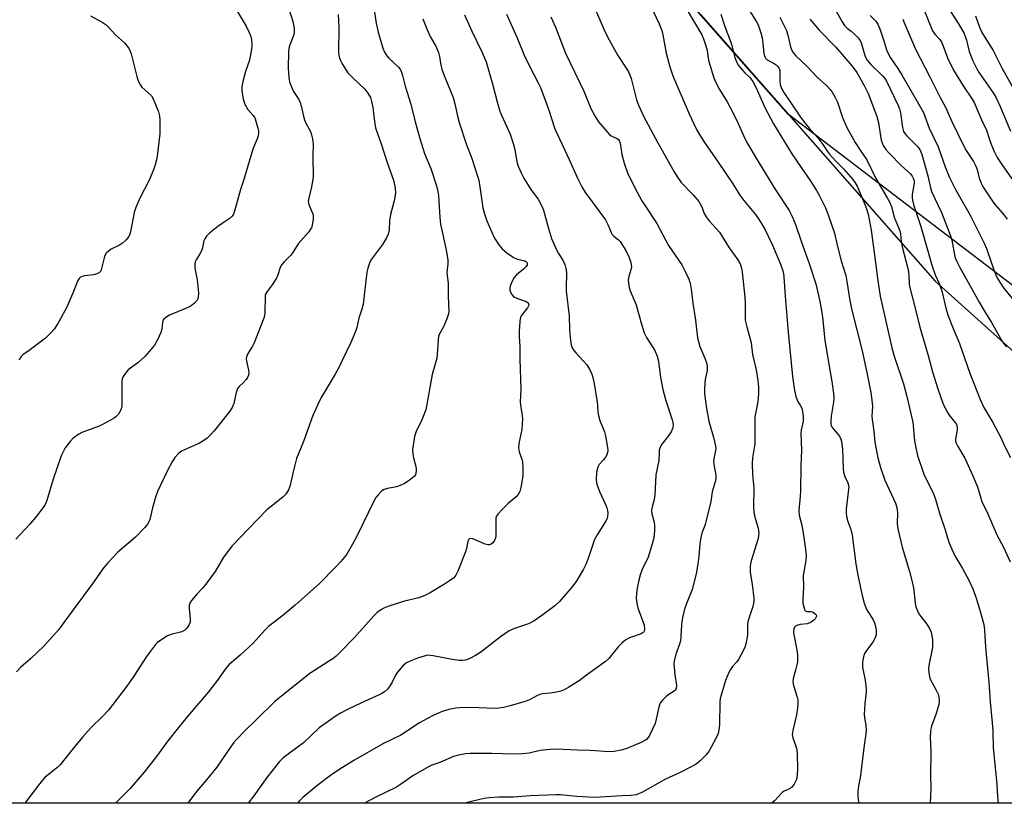
# Model space of a CAD drawing. Units: inches. Extents: x 1255769 to 1261769, y 569451 to 573451.
# Drawn here: x 1256076 to 1256402, y 569451 to 569711 of the extents above; entities that cross this region are included whole.
import ezdxf

# ---------------------------------------------------------------- set-up
doc = ezdxf.new("R2010")
doc.units = ezdxf.units.IN
doc.header["$MEASUREMENT"] = 0
for name, color, linetype in [('NTRL-Farm Land', 3, 'Continuous'), ('NTRL-Trees', 3, 'Continuous'), ('Undefined', 1, 'Continuous')]:
    doc.layers.add(name, color=color, linetype=linetype)

msp = doc.modelspace()

# ---------------------------------------------------------------- linework, layer by layer
at = {"layer": 'NTRL-Farm Land'}
msp.add_lwpolyline([(1256466.88, 569533.28), (1256495.14, 569451.11), (1255860.53, 569451.18), (1255839.4, 569500.6), (1255769.21, 569659.11), (1255769.25, 570219.21), (1255775.48, 570199.79), (1255794.53, 570155.52), (1255805.25, 570137.28), (1255953.01, 570055.4), (1256128.34, 569923.28), (1256255.8, 569764.37), (1256257.92, 569761.97), (1256301.58, 569712.37), (1256379.35, 569624.02), (1256434.77, 569574.29)], close=True, dxfattribs=at)
at = {"layer": 'NTRL-Trees'}
msp.add_lwpolyline([(1256435.47, 569599.45), (1256330.75, 569679.23), (1256255.8, 569764.37), (1256128.34, 569923.28), (1256086.82, 569990.89), (1255994.81, 570049.92), (1255968.84, 570059.79), (1255865.81, 570113.63), (1255820.02, 570150.67), (1255817.37, 570188.72), (1255846.17, 570211.29), (1255876.28, 570249.47)], dxfattribs=at)
at = {"layer": 'Undefined'}
for points, elevation in [([(1256291.33, 569723.78), (1256302.01, 569705.62), (1256302.65, 569704.31), (1256303.27, 569702.4), (1256303.79, 569700.46), (1256304.13, 569697.93), (1256304.36, 569696.81), (1256306.05, 569691.48), (1256306.68, 569689.84), (1256307.95, 569687.57), (1256310.42, 569683.47), (1256312.44, 569679.71), (1256314.08, 569676.31), (1256315.84, 569672.29), (1256317.01, 569670.02), (1256321.03, 569663.18), (1256326.44, 569654.34), (1256330.95, 569647.5), (1256331.99, 569645.49), (1256333.07, 569642.86), (1256334.85, 569637.66), (1256337.78, 569629.62), (1256339.8, 569623.15), (1256341.3, 569616.89), (1256342, 569612.12), (1256342.81, 569604.52), (1256343.66, 569599.07), (1256345.16, 569590.87), (1256345.71, 569586.89), (1256345.77, 569585.44), (1256345.72, 569583.99), (1256344.93, 569579.34), (1256344.76, 569577.61), (1256344.79, 569576.76), (1256344.9, 569576.27), (1256345.23, 569575.61), (1256347.65, 569572.72), (1256348.14, 569571.78), (1256348.37, 569570.98), (1256348.66, 569568.41), (1256348.88, 569561.99), (1256348.99, 569560.81), (1256349.42, 569559.42), (1256350.43, 569557.32), (1256350.71, 569556.03), (1256350.69, 569555.19), (1256350.27, 569552.31), (1256349.88, 569548.6), (1256349.85, 569547.46), (1256350.02, 569546.1), (1256350.38, 569544.49), (1256351.38, 569541.8), (1256351.86, 569539.96), (1256353.05, 569530.49), (1256353.72, 569526.69), (1256355.17, 569519.94), (1256355.87, 569517.4), (1256356.36, 569516.02), (1256356.89, 569515.03), (1256358.68, 569512.14), (1256359.31, 569510.92), (1256359.62, 569509.82), (1256359.81, 569508.38), (1256359.84, 569506.95), (1256359.54, 569505.92), (1256358.74, 569504.49), (1256356.62, 569501.71), (1256356, 569500.76), (1256355.62, 569499.68), (1256355.34, 569497.93), (1256355.28, 569497.05), (1256355.33, 569496.19), (1256356.16, 569491.95), (1256356.47, 569489.05), (1256356.46, 569487.89), (1256356.06, 569484.14), (1256355.87, 569480.61), (1256355.97, 569479.47), (1256356.42, 569476.98), (1256356.54, 569475.31), (1256356.43, 569474.13), (1256355.68, 569469.44), (1256354.62, 569460.27), (1256353.83, 569456.18), (1256353.69, 569455.02), (1256353.7, 569453.64), (1256353.83, 569452.27), (1256354.07, 569451.13)], 510), ([(1256284.97, 569715.59), (1256287.9, 569709.3), (1256288.8, 569707.1), (1256289.13, 569705.72), (1256290.27, 569699.63), (1256291.5, 569695.02), (1256292.4, 569692.07), (1256297.9, 569679.52), (1256300.32, 569674.3), (1256301.4, 569672.39), (1256302.93, 569670.02), (1256307.49, 569663.49), (1256312.28, 569656.27), (1256314.62, 569652.56), (1256316, 569650.75), (1256319.78, 569646.18), (1256320.82, 569644.73), (1256321.92, 569642.98), (1256322.89, 569641.26), (1256325.49, 569636.03), (1256328.09, 569629.67), (1256328.86, 569627.53), (1256329.14, 569626.47), (1256329.26, 569625.51), (1256329.65, 569619.07), (1256330.64, 569607.23), (1256332.12, 569592.44), (1256332.79, 569587.86), (1256333.21, 569585.86), (1256333.82, 569584.25), (1256334.76, 569582.78), (1256335.16, 569581.99), (1256335.44, 569580.86), (1256335.62, 569579.39), (1256335.67, 569578.51), (1256335.63, 569577.65), (1256334.92, 569574.72), (1256334.81, 569573.79), (1256334.99, 569570.69), (1256335.04, 569568.08), (1256334.88, 569562.9), (1256334.75, 569554.6), (1256334.67, 569552.89), (1256334.21, 569548.08), (1256334.35, 569546.61), (1256335.17, 569543.22), (1256335.88, 569539.19), (1256336.34, 569536.08), (1256336.63, 569533.26), (1256336.51, 569531.57), (1256335.58, 569526.54), (1256335.69, 569522.73), (1256335.48, 569518.52), (1256335.55, 569517.38), (1256335.91, 569515.71), (1256336.11, 569515.24), (1256336.39, 569514.87), (1256336.8, 569514.68), (1256338.21, 569514.63), (1256338.89, 569514.45), (1256339.65, 569513.93), (1256339.91, 569513.56), (1256340.02, 569513.12), (1256339.88, 569512.64), (1256339.59, 569512.23), (1256339, 569511.65), (1256338.32, 569511.15), (1256337.81, 569510.88), (1256336.96, 569510.6), (1256334.69, 569510.31), (1256333.58, 569510), (1256333.09, 569509.77), (1256332.73, 569509.45), (1256332.49, 569508.75), (1256332.46, 569507.92), (1256332.54, 569507.05), (1256333.46, 569502.53), (1256333.72, 569500.26), (1256333.79, 569498.84), (1256333.72, 569497.99), (1256333.47, 569496.58), (1256333.14, 569495.18), (1256332.31, 569492.42), (1256332.19, 569491.35), (1256332.41, 569490.11), (1256333.69, 569486.26), (1256333.81, 569485.42), (1256333.83, 569484.29), (1256333.74, 569482.6), (1256333.46, 569480.4), (1256332.16, 569475.22), (1256332.01, 569473.9), (1256332.22, 569472.84), (1256333.14, 569470.37), (1256333.5, 569468.94), (1256333.64, 569467.18), (1256333.76, 569462.77), (1256333.63, 569460.44), (1256333.39, 569459.03), (1256332.65, 569457.49), (1256331.81, 569456.38), (1256331.15, 569455.92), (1256329.34, 569455.18), (1256328.63, 569454.73), (1256326.09, 569451.94), (1256325.29, 569451.13)], 512), ([(1256345.17, 569716.08), (1256348.6, 569710), (1256349.38, 569708.75), (1256350.17, 569707.93), (1256351.5, 569706.94), (1256352.53, 569706.02), (1256353.89, 569704.64), (1256354.51, 569703.83), (1256355.01, 569702.69), (1256356.07, 569698.78), (1256356.41, 569698), (1256356.86, 569697.28), (1256358.08, 569695.86), (1256361.95, 569692.05), (1256362.65, 569691.18), (1256363.24, 569690.29), (1256367.15, 569682.26), (1256367.6, 569681.18), (1256367.91, 569679.78), (1256368.53, 569674.92), (1256368.93, 569673.62), (1256369.31, 569672.96), (1256369.86, 569672.29), (1256373.63, 569668.59), (1256374.11, 569667.95), (1256374.47, 569667.3), (1256374.95, 569666), (1256376.99, 569658.94), (1256377.84, 569654.98), (1256378.19, 569653.76), (1256381.51, 569646.77), (1256384.49, 569639.12), (1256384.86, 569637.69), (1256385.72, 569632.83), (1256385.99, 569631.84), (1256386.4, 569630.81), (1256387.42, 569628.83), (1256393.93, 569617.12), (1256396.03, 569613.53), (1256398.08, 569610.34), (1256401.47, 569604.35), (1256402.25, 569603.18), (1256402.96, 569602.31)], 500), ([(1256148.11, 569713.54), (1256151.07, 569708.51), (1256152.08, 569706.48), (1256152.57, 569705.16), (1256152.8, 569704.06), (1256152.97, 569702.67), (1256152.97, 569701.82), (1256152.86, 569700.97), (1256152.12, 569697.31), (1256150.82, 569693.57), (1256149.97, 569690.22), (1256149.65, 569688.55), (1256149.63, 569687.23), (1256150.12, 569684.32), (1256150.62, 569682.65), (1256151.63, 569680.97), (1256153.4, 569678.98), (1256153.84, 569678.35), (1256154.08, 569677.84), (1256154.95, 569674.75), (1256155.11, 569673.9), (1256155.14, 569673.06), (1256155.02, 569672.25), (1256154.73, 569671.19), (1256153.54, 569668.35), (1256152.97, 569666.68), (1256150.33, 569657.79), (1256149.24, 569654.44), (1256147.23, 569647.27), (1256146.86, 569646.24), (1256146.45, 569645.61), (1256145.76, 569644.92), (1256143.11, 569643.18), (1256141.71, 569642.14), (1256138.95, 569639.99), (1256137.96, 569638.99), (1256137.36, 569638.1), (1256137.03, 569637.38), (1256136.63, 569635.14), (1256136.31, 569634.12), (1256135.76, 569633.09), (1256134.53, 569631.18), (1256134.18, 569630.47), (1256134.05, 569629.7), (1256134.09, 569628.33), (1256134.83, 569624.53), (1256135.25, 569620.08), (1256135.21, 569618.76), (1256135.09, 569618.27), (1256134.84, 569617.8), (1256133.95, 569616.75), (1256132.85, 569615.88), (1256131.5, 569615.24), (1256125.7, 569612.86), (1256124.49, 569612.09), (1256123.72, 569611.33), (1256123.47, 569610.87), (1256123.33, 569610.35), (1256123.09, 569608.14), (1256122.81, 569607.07), (1256121.72, 569604.66), (1256120.71, 569602.88), (1256119.07, 569600.83), (1256117.52, 569599.08), (1256115.18, 569597.06), (1256111.94, 569594.67), (1256111.03, 569593.62), (1256110.29, 569592.46), (1256110.01, 569591.7), (1256109.91, 569590.87), (1256109.89, 569584.52), (1256109.81, 569582.51), (1256109.56, 569581.44), (1256108.75, 569580.06), (1256108.04, 569579.25), (1256107.33, 569578.73), (1256103.67, 569576.69), (1256102.33, 569576.08), (1256096.63, 569573.89), (1256095.59, 569573.37), (1256093.71, 569572.03), (1256092.7, 569570.99), (1256091.14, 569568.84), (1256090.43, 569567.55), (1256089.81, 569566.22), (1256087.1, 569558.51), (1256085, 569551.38), (1256084.42, 569550.06), (1256083.8, 569549.08), (1256081.24, 569545.83), (1256079.33, 569543.6), (1256074.73, 569538.63)], 530), ([(1256165.14, 569714.62), (1256166.68, 569709.73), (1256166.99, 569707.68), (1256166.99, 569706.23), (1256166.66, 569705.14), (1256165.51, 569702.41), (1256165.19, 569701.09), (1256165.05, 569699.99), (1256165.01, 569694.75), (1256165.19, 569691.56), (1256165.43, 569690.13), (1256166.28, 569687.93), (1256166.8, 569686.89), (1256168.47, 569684.23), (1256168.98, 569683.22), (1256169.3, 569682.16), (1256169.97, 569679.14), (1256170.44, 569677.5), (1256170.86, 569676.45), (1256172.35, 569673.69), (1256172.74, 569672.59), (1256173.09, 569671.17), (1256173.22, 569669.47), (1256173.11, 569665.49), (1256173.24, 569658.48), (1256172.71, 569655.29), (1256171.82, 569651.61), (1256171.66, 569650.51), (1256171.85, 569649.51), (1256172.65, 569647.64), (1256173.11, 569646.35), (1256173.28, 569645.56), (1256173.27, 569644.73), (1256172.91, 569642.52), (1256172.67, 569641.73), (1256172.43, 569641.25), (1256171.78, 569640.4), (1256168.33, 569636.47), (1256166.28, 569633.22), (1256165.76, 569632.52), (1256163.62, 569630.52), (1256162.86, 569629.64), (1256162.35, 569628.63), (1256161.56, 569626.18), (1256161.09, 569625.12), (1256159.67, 569622.85), (1256157.97, 569620.62), (1256157.56, 569619.95), (1256157.39, 569619.45), (1256157.31, 569618.92), (1256157.25, 569613.77), (1256157.14, 569612.63), (1256156.94, 569611.79), (1256153.72, 569603.62), (1256153.19, 569602.59), (1256151.54, 569599.87), (1256151.16, 569598.92), (1256151.09, 569598.46), (1256151.14, 569597.6), (1256151.83, 569594.57), (1256151.93, 569593.71), (1256151.86, 569592.9), (1256151.52, 569592.17), (1256151.02, 569591.49), (1256150.06, 569590.41), (1256148.69, 569589.13), (1256148.23, 569588.49), (1256147.75, 569587.16), (1256147, 569583.53), (1256146.39, 569582.24), (1256145.63, 569581.02), (1256140.42, 569574.46), (1256139.14, 569573.01), (1256138.16, 569572.05), (1256137.01, 569571.25), (1256135.55, 569570.42), (1256129.6, 569567.76), (1256128.7, 569567.08), (1256127.43, 569565.61), (1256126.49, 569564.18), (1256124.86, 569561.1), (1256121.75, 569554.57), (1256121.17, 569552.9), (1256120, 569548.95), (1256119.16, 569545.11), (1256118.85, 569544.33), (1256118.41, 569543.59), (1256117.45, 569542.47), (1256114.36, 569539.24), (1256108.52, 569534.35), (1256105.18, 569530.81), (1256103.91, 569529.24), (1256100.24, 569524.01), (1256090.7, 569510.96), (1256088.83, 569508.52), (1256084.04, 569503.16), (1256079.68, 569499.06), (1256076.28, 569496.09), (1256074.94, 569494.65)], 528), ([(1256099.47, 569712.02), (1256103.31, 569709.91), (1256104.65, 569708.96), (1256105.46, 569708.21), (1256107.78, 569705.72), (1256110.7, 569703.05), (1256111.66, 569701.97), (1256112.29, 569700.99), (1256112.93, 569699.36), (1256114.81, 569691.85), (1256115.17, 569690.72), (1256115.5, 569689.97), (1256116.03, 569689.03), (1256116.51, 569688.38), (1256118.52, 569686.61), (1256119.66, 569685.41), (1256120.26, 569684.48), (1256120.83, 569683.16), (1256121.96, 569680.18), (1256122.36, 569678.8), (1256122.49, 569677.41), (1256122.51, 569674.29), (1256122.42, 569672.86), (1256121.55, 569665.43), (1256121.35, 569664.3), (1256120.91, 569662.61), (1256120.36, 569660.97), (1256118.89, 569657.55), (1256115.87, 569651.59), (1256114.45, 569648.47), (1256113.99, 569646.77), (1256112.71, 569640.42), (1256112.48, 569639.6), (1256112.16, 569638.9), (1256111.29, 569637.79), (1256110.07, 569636.61), (1256109.12, 569636.02), (1256106.31, 569634.68), (1256105.44, 569634.06), (1256104.68, 569633.33), (1256104.27, 569632.62), (1256103.98, 569631.8), (1256102.98, 569627.78), (1256102.75, 569627.29), (1256102.41, 569626.92), (1256101.74, 569626.55), (1256100.43, 569626.15), (1256097.52, 569625.79), (1256096.69, 569625.61), (1256096.22, 569625.4), (1256095.68, 569624.94), (1256095.16, 569624.04), (1256093.83, 569620.6), (1256091.5, 569615.19), (1256088.7, 569610.07), (1256087.46, 569608.18), (1256086.39, 569606.92), (1256084.55, 569605.23), (1256079.17, 569601.1), (1256077.08, 569599.63), (1256076.49, 569599.09), (1256076.19, 569598.66), (1256075.85, 569597.94)], 532), ([(1256181.5, 569712.43), (1256181.69, 569710.46), (1256181.79, 569708.18), (1256181.69, 569700.03), (1256181.78, 569698.93), (1256182.01, 569697.92), (1256182.3, 569697.17), (1256182.86, 569696.12), (1256184.8, 569693.11), (1256186.42, 569691.41), (1256190.35, 569687.69), (1256191.37, 569686.35), (1256192.21, 569684.91), (1256192.64, 569683.56), (1256193.07, 569681.62), (1256193.58, 569676.94), (1256193.92, 569674.89), (1256195.83, 569669.6), (1256197.85, 569663.08), (1256199.9, 569657.55), (1256200.45, 569654.96), (1256200.56, 569653.23), (1256200.09, 569650.72), (1256198.9, 569646.2), (1256198.61, 569644.03), (1256198.45, 569641.08), (1256198.14, 569639.66), (1256197.53, 569638.39), (1256196.21, 569636.19), (1256192.58, 569631.35), (1256192.07, 569630.33), (1256191.4, 569628.42), (1256191.1, 569627.06), (1256189.79, 569616.49), (1256189.35, 569614.76), (1256188.39, 569611.85), (1256187.71, 569608.77), (1256187.3, 569607.42), (1256185.72, 569603.77), (1256181.42, 569594.77), (1256180.58, 569593.23), (1256175.94, 569585.49), (1256174.84, 569583.27), (1256173.16, 569579.53), (1256170.04, 569570.98), (1256167.73, 569565.28), (1256166.59, 569560.94), (1256165.5, 569556.07), (1256165.08, 569554.99), (1256164.18, 569553.49), (1256163.22, 569552.47), (1256159.44, 569549.58), (1256157.96, 569548.29), (1256151.81, 569542.04), (1256146.41, 569536.35), (1256145.29, 569534.98), (1256143.55, 569532.6), (1256140.75, 569527.92), (1256137.7, 569523.69), (1256136.63, 569522.34), (1256134.78, 569520.5), (1256132.96, 569518.33), (1256132.38, 569517.4), (1256132.2, 569516.62), (1256132.22, 569515.49), (1256132.53, 569512.3), (1256132.49, 569511.16), (1256132.22, 569510.31), (1256131.55, 569509.19), (1256130.75, 569508.44), (1256129.77, 569507.91), (1256126.14, 569506.98), (1256124.8, 569506.45), (1256122.31, 569504.87), (1256121.62, 569504.32), (1256121.03, 569503.69), (1256118.04, 569499.77), (1256113.82, 569493.26), (1256111.53, 569489.91), (1256105.4, 569481.96), (1256103.34, 569479.73), (1256099.74, 569476.25), (1256096.83, 569473.05), (1256094.14, 569469.86), (1256090.67, 569465.38), (1256089.39, 569463.87), (1256088.37, 569462.91), (1256084.37, 569459.64), (1256083.56, 569458.8), (1256082.64, 569457.67), (1256077.75, 569451.16)], 526), ([(1256193.57, 569713.17), (1256194.14, 569709.52), (1256194.83, 569706.55), (1256196.34, 569701.28), (1256196.92, 569699.95), (1256197.67, 569698.71), (1256198.39, 569697.92), (1256201.5, 569694.96), (1256202.04, 569694.29), (1256202.55, 569693.25), (1256202.89, 569692.15), (1256203.78, 569688.63), (1256205.68, 569682.65), (1256207.04, 569676.85), (1256208.57, 569671.36), (1256210.18, 569666.38), (1256212.29, 569661.41), (1256214.16, 569655.61), (1256214.48, 569654.18), (1256214.75, 569652.42), (1256215.24, 569645.14), (1256215.46, 569642.95), (1256217.29, 569634.45), (1256217.85, 569631.03), (1256217.89, 569629.78), (1256217.61, 569626.96), (1256217.96, 569623.27), (1256217.99, 569619.23), (1256218.17, 569614.04), (1256218.05, 569612.97), (1256217.61, 569611.62), (1256216.45, 569609), (1256215.13, 569606.61), (1256214.84, 569605.86), (1256214.63, 569604.44), (1256214.22, 569598.62), (1256212.75, 569593.14), (1256210.55, 569581.41), (1256210.19, 569580.31), (1256209.28, 569578.15), (1256207.34, 569574.23), (1256206.85, 569572.58), (1256206.35, 569569.72), (1256206.22, 569568.29), (1256206.3, 569566.9), (1256206.47, 569565.51), (1256207.24, 569562.72), (1256207.39, 569561.88), (1256207.41, 569561.32), (1256207.3, 569560.49), (1256207.14, 569559.97), (1256206.87, 569559.52), (1256206.08, 569558.78), (1256204.69, 569557.8), (1256203.52, 569557.09), (1256202.13, 569556.39), (1256200.93, 569555.98), (1256197.89, 569555.42), (1256196.83, 569555.08), (1256195.96, 569554.46), (1256194.77, 569553.29), (1256194.06, 569552.44), (1256193.43, 569551.4), (1256187.6, 569539.42), (1256186.29, 569536.92), (1256184.42, 569533.69), (1256183.54, 569532.49), (1256182.45, 569531.18), (1256180.7, 569529.29), (1256175.31, 569523.9), (1256169.33, 569518.47), (1256167.31, 569516.72), (1256163.18, 569513.35), (1256158.43, 569509.69), (1256157.25, 569508.51), (1256154.43, 569505.23), (1256153.43, 569504.18), (1256149.1, 569500.22), (1256146.19, 569497.77), (1256145.37, 569496.98), (1256144.27, 569495.69), (1256141.6, 569491.9), (1256138.62, 569488.08), (1256131.5, 569479.8), (1256128.59, 569476.26), (1256124.83, 569471.33), (1256121.69, 569467.05), (1256117.3, 569461.39), (1256112.52, 569455.91), (1256107.79, 569451.15)], 524), ([(1256223.42, 569712.25), (1256225.84, 569706.88), (1256229.29, 569699.77), (1256230.6, 569696.69), (1256232.83, 569688.98), (1256234.34, 569682.99), (1256235.12, 569680.41), (1256235.63, 569679.02), (1256236.88, 569676.45), (1256238.49, 569672.76), (1256239.67, 569669.39), (1256240.12, 569667.67), (1256240.8, 569663.59), (1256241.23, 569662.17), (1256242.25, 569659.71), (1256243.06, 569658.15), (1256245.38, 569654.46), (1256247.79, 569651.27), (1256249.08, 569648.91), (1256249.59, 569647.54), (1256251.19, 569641.5), (1256252.22, 569638.26), (1256253.97, 569634.26), (1256254.56, 569633.26), (1256256.04, 569631.07), (1256256.68, 569629.61), (1256257.01, 569628.31), (1256257.22, 569627), (1256257.25, 569626.02), (1256257.09, 569622.54), (1256257.13, 569620.8), (1256258.04, 569612.57), (1256258.25, 569607.93), (1256258.56, 569604.45), (1256258.77, 569603.03), (1256259.12, 569602), (1256259.64, 569601.06), (1256260.36, 569600.18), (1256262.78, 569597.7), (1256263.93, 569596.34), (1256264.87, 569594.87), (1256265.61, 569593.3), (1256265.93, 569592.19), (1256266.34, 569590.18), (1256267.37, 569583.96), (1256267.51, 569582.8), (1256267.6, 569580.68), (1256267.8, 569579.55), (1256268.27, 569577.88), (1256269.76, 569574.21), (1256270.16, 569572.82), (1256270.81, 569569.01), (1256270.86, 569568.14), (1256270.75, 569567.3), (1256270.52, 569566.5), (1256270.14, 569565.77), (1256269.47, 569564.91), (1256268.02, 569563.33), (1256267.54, 569562.47), (1256267.19, 569560.79), (1256267.02, 569558.18), (1256267.29, 569556.79), (1256268.14, 569554.35), (1256270.17, 569550.06), (1256270.61, 569548.97), (1256270.83, 569548.15), (1256270.95, 569547.32), (1256270.83, 569546.05), (1256270.69, 569545.56), (1256270.32, 569544.76), (1256267.41, 569540.01), (1256266.41, 569538.24), (1256265.99, 569537.2), (1256264.63, 569532.9), (1256263.66, 569530.18), (1256262.84, 569528.62), (1256260.38, 569524.58), (1256258.98, 569522.68), (1256254.94, 569517.97), (1256253.32, 569516.55), (1256249.08, 569513.28), (1256246.45, 569511.51), (1256245.03, 569510.73), (1256244, 569510.33), (1256239.94, 569509.02), (1256238.21, 569508.25), (1256235.35, 569506.25), (1256228.8, 569501.21), (1256227.04, 569500.09), (1256225.22, 569499.06), (1256224.42, 569498.73), (1256223.59, 569498.54), (1256222.74, 569498.44), (1256221.6, 569498.47), (1256219.31, 569498.73), (1256213.01, 569499.94), (1256211.29, 569500.13), (1256209.99, 569499.87), (1256207.81, 569499.15), (1256205.68, 569498.35), (1256204.17, 569497.64), (1256203.61, 569497.24), (1256202.97, 569496.63), (1256201.25, 569494.59), (1256200.6, 569493.61), (1256199.41, 569491.24), (1256198.55, 569489.8), (1256197.87, 569488.93), (1256196.88, 569488.06), (1256196.01, 569487.47), (1256195.15, 569487.02), (1256189.06, 569484.32), (1256184.81, 569482.26), (1256182.3, 569480.94), (1256180.84, 569480.07), (1256175.27, 569476.06), (1256170.04, 569471.16), (1256163.32, 569466.16), (1256162.1, 569464.91), (1256157.9, 569459.71), (1256153.64, 569453.64), (1256151.71, 569451.15)], 520), ([(1256237.37, 569712.49), (1256240.84, 569704.73), (1256243.18, 569698.91), (1256244.9, 569695.29), (1256247.87, 569689.74), (1256248.6, 569688.23), (1256251.28, 569681.09), (1256253.36, 569674.48), (1256258.12, 569664.4), (1256260.81, 569658.19), (1256262.33, 569655.36), (1256263.55, 569653.34), (1256270.1, 569644.37), (1256270.92, 569642.83), (1256272.02, 569640.24), (1256272.39, 569639.56), (1256272.93, 569638.97), (1256274.48, 569637.78), (1256275.01, 569637.17), (1256276.83, 569634.18), (1256278, 569631.86), (1256278.57, 569630.21), (1256278.76, 569628.83), (1256278.58, 569627.78), (1256277.87, 569625.6), (1256277.64, 569624.5), (1256277.7, 569623.4), (1256277.98, 569622.02), (1256278.34, 569620.92), (1256280.29, 569616.25), (1256281.83, 569610.56), (1256282.96, 569606.96), (1256283.76, 569605.43), (1256286.51, 569601.12), (1256287.26, 569599.25), (1256287.66, 569597.59), (1256288.39, 569592.21), (1256289.09, 569588.22), (1256290.03, 569584.85), (1256292.23, 569578.11), (1256292.44, 569577.29), (1256292.53, 569576.51), (1256292.44, 569575.52), (1256291.88, 569574.2), (1256290.95, 569572.71), (1256288.76, 569570.09), (1256288.27, 569569.13), (1256287.96, 569568.11), (1256287.86, 569567.28), (1256287.79, 569564.71), (1256286.86, 569559.91), (1256286.45, 569553.17), (1256286.21, 569551.74), (1256285.59, 569549.34), (1256285.41, 569548.29), (1256285.47, 569547.04), (1256286.22, 569544.26), (1256286.4, 569543.11), (1256286.35, 569541.36), (1256286.12, 569539.02), (1256285.71, 569537.34), (1256284.23, 569532.67), (1256282.28, 569528.51), (1256281.76, 569527.18), (1256281.11, 569524.62), (1256280.48, 569521.75), (1256280.34, 569519.21), (1256280.47, 569517.27), (1256280.85, 569515.89), (1256282.89, 569510.08), (1256283.08, 569508.76), (1256283.01, 569508.32), (1256282.83, 569507.94), (1256282.57, 569507.67), (1256281.91, 569507.28), (1256278.12, 569505.92), (1256276.88, 569505.24), (1256275.57, 569504.14), (1256274.34, 569502.94), (1256271.19, 569499.11), (1256270.17, 569498.11), (1256263.88, 569493.59), (1256261.41, 569491.68), (1256257.98, 569489.53), (1256256.46, 569488.7), (1256255.34, 569488.29), (1256253.9, 569487.98), (1256251.85, 569487.65), (1256249.22, 569487.38), (1256248.37, 569487.19), (1256247.38, 569486.75), (1256244.99, 569485.4), (1256243.84, 569484.9), (1256238.58, 569483.42), (1256236.28, 569482.85), (1256234.81, 569482.65), (1256233.33, 569482.56), (1256225.67, 569482.85), (1256221.87, 569482.78), (1256220.46, 569482.6), (1256218.24, 569482.19), (1256217.13, 569481.9), (1256216.01, 569481.49), (1256213.24, 569480.34), (1256211.12, 569479.24), (1256208.55, 569477.76), (1256202.27, 569473.73), (1256196.34, 569470.83), (1256186.71, 569465.26), (1256183.01, 569463.01), (1256181.11, 569461.76), (1256179.03, 569460.3), (1256174.93, 569457.2), (1256169.87, 569453.07), (1256168.61, 569451.79), (1256168.06, 569451.15)], 518), ([(1256266.41, 569714.92), (1256269.72, 569707.35), (1256270.83, 569704.97), (1256274.17, 569698.83), (1256277.03, 569694.65), (1256277.76, 569693.41), (1256278.19, 569692.45), (1256278.61, 569691.18), (1256280.37, 569684.11), (1256281.15, 569682.2), (1256282.75, 569678.74), (1256287.5, 569669.85), (1256292.84, 569660.28), (1256293.74, 569658.84), (1256295.22, 569656.77), (1256299.15, 569652.64), (1256301.06, 569650.44), (1256301.94, 569648.97), (1256302.84, 569646.51), (1256303.5, 569645.34), (1256304.5, 569644.04), (1256306.93, 569641.42), (1256307.89, 569640.25), (1256311.16, 569635.11), (1256313.98, 569631.18), (1256314.76, 569629.78), (1256315.2, 569628.4), (1256315.46, 569627.06), (1256316.32, 569618.73), (1256316.42, 569616.94), (1256316.37, 569612.26), (1256316.46, 569611.14), (1256316.97, 569608.97), (1256318.45, 569603.7), (1256318.8, 569599.76), (1256320.06, 569594.69), (1256320.65, 569591.19), (1256320.86, 569589.01), (1256320.86, 569586.86), (1256320.59, 569584.08), (1256319.63, 569579.08), (1256319.56, 569576.4), (1256319.6, 569570.22), (1256318.85, 569565.56), (1256318.7, 569563.68), (1256318.84, 569560.08), (1256319.27, 569555.57), (1256319.21, 569549.22), (1256319.27, 569547.52), (1256319.61, 569545.86), (1256320.76, 569542.28), (1256320.95, 569540.55), (1256320.88, 569539.69), (1256320.69, 569538.84), (1256318.42, 569531.48), (1256318.12, 569529.81), (1256318.09, 569527.64), (1256318.77, 569523.59), (1256319.11, 569520.99), (1256319.3, 569518.96), (1256319.27, 569517.89), (1256318.97, 569516.3), (1256317.58, 569512.37), (1256317.26, 569511.23), (1256317.15, 569510.18), (1256317.2, 569507.97), (1256317.15, 569506.83), (1256316.77, 569504.47), (1256316.42, 569503.09), (1256315.77, 569501.6), (1256314.23, 569498.79), (1256313.61, 569497.95), (1256312.19, 569496.39), (1256311.58, 569495.46), (1256311.04, 569494.43), (1256309.84, 569491.74), (1256308.41, 569486.95), (1256308.13, 569485.82), (1256308, 569484.66), (1256307.96, 569477.16), (1256307.71, 569475.4), (1256307.43, 569474.25), (1256306.59, 569472.38), (1256304.52, 569468.49), (1256303.47, 569467.16), (1256301.5, 569465.13), (1256300.19, 569464.13), (1256298.73, 569463.27), (1256294.82, 569461.32), (1256290.03, 569459.14), (1256282.14, 569454.73), (1256281.07, 569454.21), (1256280.3, 569453.95), (1256278.46, 569453.66), (1256275.66, 569453.58), (1256266.44, 569453.05), (1256260.68, 569453.41), (1256255.27, 569453.92), (1256253.71, 569453.95), (1256245.26, 569453.59), (1256239.7, 569453.16), (1256234.77, 569453.11), (1256231.62, 569452.88), (1256229.91, 569452.68), (1256226.19, 569451.86), (1256223.55, 569451.14)], 514), ([(1256308.32, 569712.52), (1256309.69, 569708.39), (1256311.72, 569702.88), (1256312.97, 569698.17), (1256313.76, 569696.28), (1256314.2, 569695.53), (1256314.73, 569694.84), (1256316.34, 569693.12), (1256317.97, 569691.57), (1256318.97, 569690.2), (1256320.09, 569688.12), (1256322.92, 569681.55), (1256325.78, 569676.15), (1256331.87, 569666.29), (1256335.14, 569661.37), (1256337.93, 569657.37), (1256340, 569654.1), (1256341.04, 569652.31), (1256342.99, 569648.35), (1256343.75, 569646.42), (1256346, 569639.97), (1256347.03, 569635.55), (1256348.26, 569630.78), (1256349.74, 569625.9), (1256350.14, 569624.01), (1256351.07, 569617.67), (1256351.6, 569614.88), (1256355.18, 569600.96), (1256356.75, 569593.85), (1256358.04, 569587.2), (1256358.43, 569584.65), (1256358.59, 569582.65), (1256358.4, 569579.3), (1256358.46, 569578.21), (1256359.02, 569574.35), (1256359.42, 569570.69), (1256360.34, 569565.54), (1256361.3, 569562.3), (1256362.67, 569558.19), (1256366.17, 569550.49), (1256366.66, 569549.12), (1256366.94, 569547.4), (1256366.81, 569543.7), (1256367, 569541.98), (1256368.41, 569535.99), (1256370.82, 569527.86), (1256371.87, 569523.99), (1256372.26, 569521.81), (1256372.76, 569517.27), (1256373, 569516.16), (1256373.5, 569514.87), (1256374.01, 569513.89), (1256374.67, 569512.95), (1256376.66, 569510.46), (1256377.53, 569509.07), (1256378.01, 569507.81), (1256378.46, 569505.34), (1256378.54, 569504.2), (1256378.48, 569502.72), (1256377.29, 569496.81), (1256377.2, 569495.65), (1256377.27, 569494.49), (1256377.47, 569493.05), (1256377.79, 569491.99), (1256379.72, 569488.61), (1256380.34, 569487.3), (1256380.56, 569486.42), (1256380.64, 569485), (1256380.56, 569483.86), (1256380.37, 569483.02), (1256379.55, 569480.52), (1256378.14, 569476.64), (1256377.93, 569475.8), (1256377.8, 569474.68), (1256377.73, 569472.99), (1256377.92, 569468.43), (1256377.87, 569460.43), (1256377.94, 569456.17), (1256377.75, 569451.13)], 508), ([(1256317.98, 569713.53), (1256320.19, 569710.02), (1256320.68, 569709.02), (1256321.19, 569707.69), (1256321.63, 569706.34), (1256322.01, 569704.64), (1256322.28, 569702.91), (1256322.65, 569699.47), (1256322.9, 569698.39), (1256323.14, 569697.94), (1256323.69, 569697.41), (1256326.02, 569696.21), (1256326.71, 569695.72), (1256327.29, 569695.14), (1256327.66, 569694.52), (1256327.87, 569693.81), (1256327.95, 569693.03), (1256327.95, 569690.3), (1256328.04, 569689.22), (1256328.49, 569687.94), (1256329.23, 569686.52), (1256334.56, 569678.68), (1256336.12, 569676.58), (1256337.58, 569674.78), (1256340.45, 569671.58), (1256341.88, 569669.67), (1256343.65, 569667.07), (1256344.39, 569666.15), (1256346.39, 569663.92), (1256348.97, 569661.24), (1256352.07, 569657.79), (1256352.89, 569656.69), (1256353.52, 569655.52), (1256356.18, 569649.28), (1256356.88, 569647.42), (1256357.19, 569646.3), (1256358.12, 569641.02), (1256359.82, 569628.61), (1256360.21, 569625), (1256361.14, 569619.12), (1256364.99, 569601.96), (1256365.8, 569599.2), (1256368.85, 569590.06), (1256369.98, 569585.92), (1256371.97, 569577.32), (1256372.53, 569571.18), (1256373.07, 569568.28), (1256373.55, 569566.27), (1256375.59, 569560.1), (1256378.8, 569553.59), (1256379.39, 569552.24), (1256380.78, 569547.18), (1256382.68, 569541.74), (1256383.81, 569537.97), (1256384.45, 569536.32), (1256385.91, 569533.07), (1256388.41, 569528.88), (1256390.65, 569524.86), (1256391.82, 569522.14), (1256392.73, 569519.69), (1256393.62, 569516.96), (1256394.88, 569512.76), (1256395.44, 569510.37), (1256395.67, 569508.44), (1256396.06, 569502.83), (1256397.16, 569491.2), (1256397.57, 569484.77), (1256398.18, 569479), (1256398.44, 569475.13), (1256398.58, 569469.51), (1256399.84, 569457.4), (1256400.07, 569453.23), (1256400.24, 569451.12)], 506), ([(1256357.85, 569712.05), (1256359.67, 569710.21), (1256360.39, 569709.19), (1256361.19, 569707.3), (1256362.5, 569703.36), (1256363.27, 569700.67), (1256363.77, 569699.45), (1256364.62, 569698.04), (1256367, 569694.55), (1256368.48, 569692.19), (1256375.46, 569679.93), (1256377.42, 569674.79), (1256380.4, 569668.61), (1256382.63, 569661.98), (1256384.09, 569658.46), (1256386.12, 569654.44), (1256390.93, 569645.97), (1256395.63, 569636.7), (1256396.39, 569634.85), (1256398.9, 569627.46), (1256399.43, 569626.18), (1256400.05, 569624.95), (1256402.05, 569621.89), (1256405.93, 569617.13)], 498), ([(1256375.13, 569715.18), (1256378.52, 569707.04), (1256379.24, 569705.88), (1256380.92, 569704.11), (1256381.54, 569703.16), (1256383.43, 569698.02), (1256385.47, 569693.92), (1256388.69, 569688.78), (1256391.65, 569684.37), (1256392.32, 569683.21), (1256394.7, 569677.46), (1256396.37, 569674.08), (1256397.33, 569671.02), (1256398.03, 569669.12), (1256398.9, 569666.98), (1256399.87, 569665.06), (1256401.41, 569662.68), (1256404.74, 569657.95)], 494), ([(1256383.82, 569714.39), (1256386.73, 569709.91), (1256388.93, 569706.09), (1256389.7, 569703.92), (1256390.68, 569700.15), (1256391.88, 569697.03), (1256393.08, 569694.64), (1256393.95, 569693.1), (1256396.22, 569689.72), (1256398.56, 569686.49), (1256399.47, 569684.98), (1256400.93, 569681.94), (1256404.3, 569673.78)], 492), ([(1256392.73, 569712), (1256394.09, 569708.22), (1256394.76, 569706.61), (1256395.89, 569704.64), (1256398.63, 569700.53), (1256401.53, 569694.53), (1256406.7, 569685.47)], 490), ([(1256209.61, 569711.01), (1256211.13, 569707.06), (1256212.19, 569704.91), (1256213.89, 569701.95), (1256214.74, 569699.84), (1256215.11, 569698.49), (1256215.55, 569695.57), (1256215.87, 569694.27), (1256216.63, 569692.16), (1256219.63, 569684.88), (1256220.19, 569682.86), (1256221.15, 569678.29), (1256221.59, 569676.58), (1256223.98, 569669.51), (1256225.86, 569664.69), (1256227.83, 569658.57), (1256228.14, 569657.44), (1256228.39, 569656.07), (1256229.46, 569648.4), (1256229.88, 569646.75), (1256230.77, 569644.06), (1256232.31, 569640.51), (1256233.39, 569638.3), (1256234.84, 569636.1), (1256235.92, 569634.73), (1256237.49, 569633.47), (1256239.9, 569631.84), (1256240.95, 569631.41), (1256243.37, 569630.8), (1256243.94, 569630.48), (1256244.22, 569629.99), (1256244.17, 569629.4), (1256243.77, 569628.78), (1256242.92, 569628), (1256240.62, 569626.12), (1256239.82, 569625.28), (1256239.39, 569624.56), (1256238.93, 569623.51), (1256238.54, 569622.44), (1256238.38, 569621.64), (1256238.41, 569621.13), (1256238.66, 569620.4), (1256239.05, 569619.71), (1256239.56, 569619.12), (1256240.02, 569618.8), (1256240.8, 569618.44), (1256244.11, 569617.22), (1256244.49, 569616.91), (1256244.7, 569616.39), (1256244.65, 569615.92), (1256244.33, 569615.21), (1256242.47, 569613.06), (1256242.16, 569612.62), (1256241.94, 569612.12), (1256241.72, 569610.72), (1256241.57, 569607.49), (1256241.54, 569605.73), (1256241.71, 569602.44), (1256241.72, 569598.34), (1256242.03, 569588.19), (1256241.9, 569584.02), (1256242.06, 569582.34), (1256242.54, 569579.58), (1256242.64, 569578.44), (1256242.37, 569574.91), (1256241.41, 569570.3), (1256241.27, 569568.87), (1256241.54, 569567.5), (1256242.45, 569565.07), (1256242.68, 569564.25), (1256242.79, 569562.22), (1256242.69, 569559.61), (1256242.08, 569555.68), (1256241.69, 569554.39), (1256241.24, 569553.43), (1256240.54, 569552.61), (1256237.92, 569550.43), (1256235.79, 569548.34), (1256234.57, 569547.05), (1256233.95, 569546.12), (1256233.81, 569545.58), (1256233.75, 569544.71), (1256233.84, 569539.67), (1256233.71, 569538.92), (1256233.27, 569537.98), (1256232.8, 569537.38), (1256232.23, 569536.95), (1256231.59, 569536.77), (1256231.1, 569536.77), (1256230.29, 569536.95), (1256229.21, 569537.34), (1256226.14, 569538.76), (1256225.44, 569538.87), (1256225.03, 569538.71), (1256224.74, 569538.38), (1256224.55, 569537.93), (1256224.05, 569535.48), (1256223.72, 569534.38), (1256221.17, 569527.96), (1256220.55, 569526.66), (1256219.82, 569525.85), (1256218.47, 569524.84), (1256216.8, 569523.73), (1256212.08, 569520.88), (1256210.31, 569519.96), (1256208.23, 569519.15), (1256203.54, 569518.04), (1256198.3, 569516.39), (1256196.68, 569515.79), (1256195.69, 569515.22), (1256194.52, 569514.33), (1256193.32, 569513.17), (1256186.93, 569506), (1256182.25, 569501.15), (1256180.85, 569499.82), (1256179.81, 569499), (1256178.4, 569498.05), (1256172.13, 569494.06), (1256160.68, 569484.99), (1256154.16, 569478.49), (1256150.73, 569475.25), (1256147.81, 569472.28), (1256146.9, 569471.13), (1256144.88, 569468.27), (1256141.36, 569463.07), (1256137.95, 569458.89), (1256134.66, 569455.02), (1256131.71, 569451.15)], 522), ([(1256252.02, 569711.66), (1256253.51, 569708.19), (1256256.93, 569699.6), (1256262.91, 569687.02), (1256265.29, 569681.29), (1256266.75, 569678.67), (1256267.86, 569676.89), (1256270.55, 569673.68), (1256271.35, 569672.8), (1256272.01, 569672.22), (1256272.47, 569671.94), (1256273.99, 569671.3), (1256274.39, 569671.01), (1256274.67, 569670.67), (1256275, 569669.8), (1256275.59, 569666.02), (1256276.28, 569663.16), (1256277.45, 569659.96), (1256278.38, 569657.87), (1256280.64, 569653.52), (1256282.21, 569650.72), (1256283.26, 569648.99), (1256287.14, 569643.12), (1256291.04, 569635.9), (1256295.4, 569629.45), (1256296.76, 569626.84), (1256297.76, 569624.71), (1256298.17, 569623.37), (1256298.54, 569621.46), (1256299.05, 569616.81), (1256299.94, 569611.12), (1256300.57, 569605.25), (1256301.42, 569602.46), (1256303.08, 569598.62), (1256303.6, 569596.99), (1256303.85, 569595.89), (1256303.82, 569594.51), (1256303.19, 569591.45), (1256303.03, 569590.3), (1256302.93, 569588.24), (1256302.97, 569586.78), (1256303.63, 569581.84), (1256304.38, 569577.67), (1256306.02, 569571.96), (1256306.61, 569569.43), (1256306.66, 569568.87), (1256306.6, 569568.01), (1256306.04, 569565.27), (1256305.97, 569564.46), (1256306.08, 569563.3), (1256306.66, 569559.84), (1256306.71, 569558.7), (1256306.5, 569557.57), (1256305.52, 569554.29), (1256305.02, 569551.13), (1256303.53, 569544.83), (1256303.15, 569543.47), (1256302.1, 569540.55), (1256301.74, 569539.2), (1256301.38, 569537.01), (1256301.05, 569532.95), (1256300.75, 569530.34), (1256300.21, 569527.14), (1256298.89, 569521.94), (1256296.83, 569517.01), (1256296.3, 569515.37), (1256295.69, 569512.62), (1256295.28, 569510.3), (1256295.1, 569506.22), (1256294.94, 569504.95), (1256294.62, 569503.84), (1256293.47, 569500.53), (1256292.89, 569498.24), (1256292.8, 569497.38), (1256292.84, 569496.24), (1256293.11, 569493.66), (1256293.64, 569490.19), (1256293.58, 569489.13), (1256293.31, 569488.62), (1256292.91, 569488.26), (1256291.16, 569487.2), (1256290.22, 569486.45), (1256289.14, 569485.41), (1256288.4, 569484.5), (1256288.03, 569483.76), (1256287.76, 569482.96), (1256286.93, 569478.95), (1256286.54, 569477.55), (1256284.71, 569473.59), (1256284.26, 569472.87), (1256283.75, 569472.3), (1256283.15, 569471.87), (1256282.14, 569471.35), (1256277.22, 569469.27), (1256275.34, 569468.69), (1256273.02, 569468.22), (1256271.33, 569468.2), (1256265.1, 569468.58), (1256260.77, 569468.67), (1256256.14, 569468.92), (1256252.92, 569469), (1256248.44, 569468.58), (1256244.8, 569467.69), (1256242.5, 569467.45), (1256239.57, 569467.34), (1256232.43, 569467.57), (1256225.25, 569467.62), (1256223.77, 569467.52), (1256221.41, 569467.11), (1256219.77, 569466.59), (1256215.2, 569464.67), (1256212.57, 569463.7), (1256211.43, 569463.17), (1256206.3, 569460.2), (1256202.25, 569457.34), (1256200.9, 569456.48), (1256194.03, 569453.16), (1256190.28, 569451.15)], 516), ([(1256327.87, 569711.5), (1256330.06, 569707.12), (1256330.55, 569705.58), (1256331.42, 569701.68), (1256331.9, 569700.47), (1256332.48, 569699.6), (1256333.2, 569698.76), (1256336.8, 569695.29), (1256340.32, 569691.68), (1256343.51, 569688.8), (1256344.61, 569687.59), (1256345.28, 569686.7), (1256346.27, 569684.94), (1256347.03, 569683.37), (1256348.68, 569678.33), (1256350.07, 569674.92), (1256352.84, 569670.01), (1256354.48, 569667.51), (1256356.72, 569664.3), (1256359.75, 569658.13), (1256363.49, 569651.69), (1256364.33, 569650.12), (1256364.88, 569648.74), (1256365.79, 569645.26), (1256366.31, 569643.92), (1256367.27, 569641.83), (1256367.63, 569640.8), (1256367.84, 569639.72), (1256368.13, 569637.14), (1256368.62, 569634.53), (1256370.08, 569629.14), (1256370.38, 569627.77), (1256370.59, 569626.15), (1256370.78, 569622.99), (1256371.05, 569621.48), (1256372.86, 569614.69), (1256374.27, 569608.78), (1256377.07, 569599.41), (1256378.54, 569594.04), (1256380.27, 569588.36), (1256381.93, 569583.7), (1256383.13, 569581.11), (1256383.96, 569579.64), (1256385.81, 569577.49), (1256386.28, 569576.8), (1256386.5, 569576.28), (1256386.63, 569575.72), (1256386.68, 569574.86), (1256386.09, 569571.84), (1256386.15, 569571.09), (1256386.36, 569570.36), (1256386.8, 569569.48), (1256389.22, 569565.4), (1256391.88, 569559.63), (1256393.42, 569555.94), (1256394.47, 569552.16), (1256394.85, 569551.06), (1256396.7, 569547.22), (1256399.94, 569539.86), (1256401.98, 569535.91), (1256404.27, 569531.06)], 504), ([(1256337.79, 569710.86), (1256340.92, 569707.18), (1256346.31, 569701.65), (1256351.83, 569695.29), (1256353.37, 569693.18), (1256355.82, 569688.94), (1256357.23, 569686.01), (1256360.06, 569678.65), (1256360.61, 569676.48), (1256361.53, 569670.74), (1256361.76, 569669.93), (1256362.14, 569669.06), (1256363.05, 569667.65), (1256364, 569666.54), (1256368.16, 569662.33), (1256371.09, 569659.69), (1256371.73, 569658.85), (1256372.23, 569657.93), (1256372.41, 569657.29), (1256372.43, 569656.52), (1256371.73, 569652.74), (1256371.72, 569651.73), (1256371.83, 569650.87), (1256372.23, 569649.48), (1256374.66, 569642.17), (1256378.35, 569629.04), (1256379.34, 569626.13), (1256380.75, 569623.05), (1256381.72, 569620.44), (1256382.94, 569615.18), (1256383.68, 569612.64), (1256385.33, 569608.38), (1256387.43, 569603.44), (1256390.81, 569593.62), (1256394.27, 569584.87), (1256395.53, 569582.26), (1256398.48, 569577.22), (1256401.15, 569572.26), (1256402.25, 569569.78), (1256404.31, 569565.65)], 502), ([(1256368.61, 569710.91), (1256369.19, 569709.38), (1256372.86, 569700.95), (1256377.65, 569691.73), (1256381.07, 569684.87), (1256382.78, 569681.67), (1256384.92, 569676.94), (1256388.61, 569669.2), (1256389.65, 569667.38), (1256392.06, 569663.72), (1256392.73, 569662.44), (1256393.26, 569661.09), (1256393.92, 569658.2), (1256394.58, 569656.55), (1256395.24, 569655.22), (1256398.77, 569649.86), (1256402.26, 569645.95), (1256403.27, 569644.61)], 496)]:
    msp.add_lwpolyline(points, dxfattribs=dict(at, elevation=elevation))

doc.saveas('drawing.dxf')
